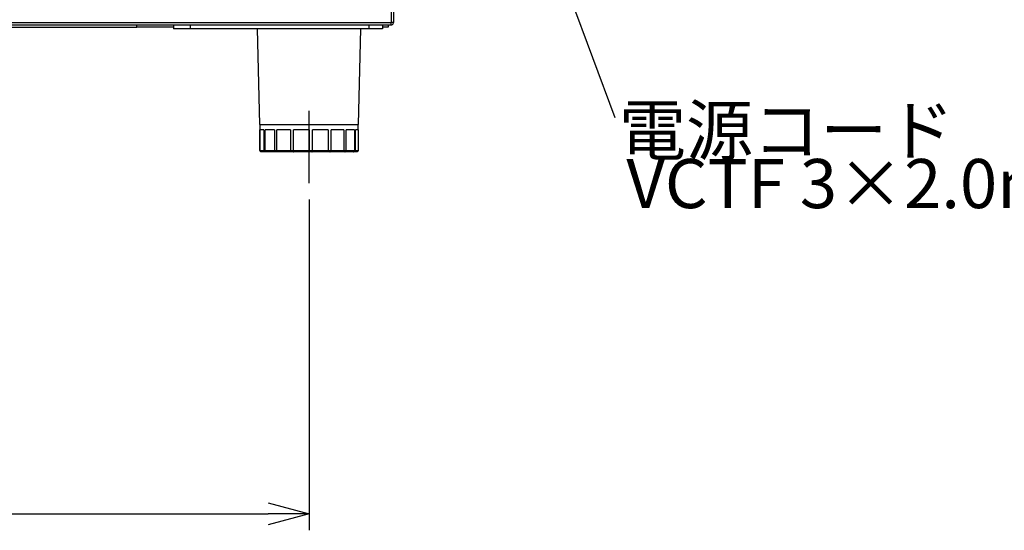
# Model space of a CAD drawing. Units: millimetres. Extents: x 20874 to 23212, y -74 to 1540.
# Drawn here: x 22070 to 22431, y 299 to 486 of the extents above; entities that cross this region are included whole.
import ezdxf

# ---------------------------------------------------------------- set-up
doc = ezdxf.new("R2010")
doc.units = ezdxf.units.MM
doc.header["$LTSCALE"] = 5
doc.linetypes.add('CENTER', pattern=[2, 1.25, -0.25, 0.25, -0.25])
doc.layers.get('0').update_dxf_attribs({"linetype": 'CONTINUOUS'})
doc.layers.get('Defpoints').update_dxf_attribs({"linetype": 'CONTINUOUS'})
for name, color, linetype in [('ITTEN', 1, 'CENTER'), ('JISSEN', 7, 'CONTINUOUS'), ('SUNPOU', 3, 'CONTINUOUS')]:
    doc.layers.add(name, color=color, linetype=linetype)
doc.styles.add('K', font='ROMANS.shx', dxfattribs={"height": 3, "bigfont": 'EXTFONT.shx'})
doc.styles.get("Standard").update_dxf_attribs({"font": 'ISOCP.SHX', "bigfont": 'EXTFONT'})
doc.dimstyles.new('AM_JIS', dxfattribs={"dimtxt": 3, "dimasz": 2.5, "dimexe": 1, "dimexo": 1, "dimgap": 1.5, "dimtad": 3, "dimdsep": 46, "dimtxsty": 'Standard', "dimblk": 'OPEN30', "dimcen": 0, "dimclrd": 3, "dimclre": 3, "dimclrt": 3, "dimadec": 0, "dimazin": 2, "dimtfac": 1, "dimtmove": 0, "dimatfit": 3, "dimldrblk": 'OPEN30', "dimfxl": 0, "dimlwd": -1, "dimlwe": -1, "dimarcsym": 0})
doc.dimstyles.new('AM_JIS$7', dxfattribs={"dimtxt": 5, "dimasz": 2.5, "dimexe": 1, "dimexo": 1, "dimgap": 1.5, "dimtad": 3, "dimdsep": 46, "dimtxsty": 'Standard', "dimblk": 'OPEN30', "dimcen": 0, "dimclrd": 3, "dimclre": 3, "dimclrt": 3, "dimadec": 0, "dimazin": 2, "dimtfac": 1, "dimtmove": 0, "dimatfit": 3, "dimldrblk": 'OPEN30', "dimfxl": 0, "dimlwd": -1, "dimlwe": -1, "dimarcsym": 0})

# ---------------------------------------------------------------- blocks, each defined once
blk = doc.blocks.new('_Open30')
at = {"layer": 'JISSEN', "color": 0, "lineweight": -2}
for p, q in [((-1, 0.268), (0, 0)), ((0, 0), (-1, -0.268)), ((0, 0), (-1, 0))]:
    blk.add_line(p, q, dxfattribs=at)
blk = doc.blocks.new('*D50')
at = {"layer": 'Defpoints', "color": 0}
for p in [(21694.76, 426.18), (22175.88, 426.18), (22175.88, 304.95)]:
    blk.add_point(p, dxfattribs=at)
at = {"layer": 'SUNPOU', "color": 3}
for p, q in [((21694.76, 420.18), (21694.76, 298.95)), ((22175.88, 420.18), (22175.88, 298.95)), ((21709.76, 304.95), (22160.88, 304.95))]:
    blk.add_line(p, q, dxfattribs=at)
at = {"layer": 'SUNPOU', "color": 3, "xscale": 15, "yscale": 15, "zscale": 15, "rotation": 180}
blk.add_blockref('_Open30', (21694.76, 304.95), dxfattribs=at)
at = {"layer": 'SUNPOU', "color": 3, "xscale": 15, "yscale": 15, "zscale": 15}
blk.add_blockref('_Open30', (22175.88, 304.95), dxfattribs=at)
at = {"layer": 'SUNPOU', "color": 3, "insert": (21935.32, 322.95), "char_height": 3, "attachment_point": 5, "style": 'K'}
blk.add_mtext('{\\H6x;481}', dxfattribs=at)

msp = doc.modelspace()

# ---------------------------------------------------------------- linework, layer by layer
at = {"lineweight": 25}
for p, q in [((22205.919, 634.626), (22205.919, 485.026)), ((22206.819, 634.626), (22206.819, 485.026)), ((21664.719, 485.026), (22205.919, 485.026)), ((21664.79, 484.126), (22205.848, 484.126)), ((21757.819, 483.326), (22112.819, 483.326)), ((22112.819, 483.326), (22112.819, 484.126)), ((22126.304, 483.326), (22112.819, 483.326)), ((22126.304, 484.126), (22126.304, 482.626)), ((22132.304, 484.126), (22132.304, 482.626)), ((22197.819, 484.126), (22197.819, 482.626)), ((22202.819, 484.126), (22202.819, 482.626)), ((22204.819, 483.326), (22202.819, 483.326)), ((22204.819, 484.126), (22204.819, 483.326)), ((22205.848, 484.126), (22205.919, 484.126)), ((22206.819, 485.026), (22205.919, 485.026)), ((22205.919, 485.026), (22205.919, 484.997)), ((22206.013, 484.999), (22205.919, 484.997)), ((22205.919, 484.126), (22205.919, 484.926)), ((22132.304, 482.626), (22126.304, 482.626)), ((22197.819, 482.626), (22132.304, 482.626)), ((22156.875, 482.626), (22157.792, 447.626)), ((22193.959, 447.626), (22194.875, 482.626)), ((22202.819, 482.626), (22197.819, 482.626)), ((22157.792, 447.626), (22193.959, 447.626)), ((22157.875, 447.626), (22157.875, 445.626)), ((22193.875, 445.626), (22193.875, 447.626)), ((22157.875, 445.626), (22157.875, 438.126)), ((22159.282, 445.626), (22157.923, 445.626)), ((22157.923, 438.126), (22157.923, 445.626)), ((22159.282, 445.626), (22159.282, 438.126)), ((22163.216, 445.626), (22159.789, 445.626)), ((22159.789, 438.126), (22159.789, 445.626)), ((22163.216, 445.626), (22163.216, 438.126)), ((22169.076, 445.626), (22164.104, 445.626)), ((22164.104, 438.126), (22164.104, 445.626)), ((22169.076, 445.626), (22169.076, 438.126)), ((22175.971, 445.626), (22170.211, 445.626)), ((22170.211, 438.126), (22170.211, 445.626)), ((22175.971, 445.626), (22175.971, 438.126)), ((22182.852, 445.626), (22177.181, 445.626)), ((22177.181, 438.126), (22177.181, 445.626)), ((22182.852, 445.626), (22182.852, 438.126)), ((22188.671, 445.626), (22183.951, 445.626)), ((22183.951, 438.126), (22183.951, 445.626)), ((22188.671, 445.626), (22188.671, 438.126)), ((22192.542, 445.626), (22189.493, 445.626)), ((22189.493, 438.126), (22189.493, 445.626)), ((22192.542, 445.626), (22192.542, 438.126)), ((22193.875, 445.626), (22192.961, 445.626)), ((22192.961, 438.126), (22192.961, 445.626)), ((22193.875, 445.626), (22193.875, 438.126)), ((22157.875, 438.126), (22157.923, 438.126)), ((22157.923, 438.126), (22159.282, 438.126)), ((22158.405, 437.626), (22158.379, 437.626)), ((22159.844, 437.626), (22158.405, 437.626)), ((22159.282, 438.126), (22159.789, 438.126)), ((22159.789, 438.126), (22163.216, 438.126)), ((22160.123, 437.626), (22159.844, 437.626)), ((22163.75, 437.626), (22160.123, 437.626)), ((22163.216, 438.126), (22164.104, 438.126)), ((22164.239, 437.626), (22163.75, 437.626)), ((22164.104, 438.126), (22169.076, 438.126)), ((22169.502, 437.626), (22164.239, 437.626)), ((22169.076, 438.126), (22170.211, 438.126)), ((22170.127, 437.626), (22169.502, 437.626)), ((22176.224, 437.626), (22170.127, 437.626)), ((22170.211, 438.126), (22175.971, 438.126)), ((22175.971, 438.126), (22177.181, 438.126)), ((22176.89, 437.626), (22176.224, 437.626)), ((22182.893, 437.626), (22176.89, 437.626)), ((22177.181, 438.126), (22182.852, 438.126)), ((22182.852, 438.126), (22183.951, 438.126)), ((22183.498, 437.626), (22182.893, 437.626)), ((22188.494, 437.626), (22183.498, 437.626)), ((22183.951, 438.126), (22188.671, 438.126)), ((22188.946, 437.626), (22188.494, 437.626)), ((22188.671, 438.126), (22189.493, 438.126)), ((22192.173, 437.626), (22188.946, 437.626)), ((22189.493, 438.126), (22192.542, 438.126)), ((22192.404, 437.626), (22192.173, 437.626)), ((22193.372, 437.626), (22192.364, 437.626)), ((22192.542, 438.126), (22192.961, 438.126)), ((22192.961, 438.126), (22193.875, 438.126))]:
    msp.add_line(p, q, dxfattribs=at)
for points, knots in [([(22205.919, 485.026), (22205.913, 484.908), (22205.901, 484.672), (22205.883, 484.375), (22205.866, 484.167), (22205.854, 484.14), (22205.848, 484.126)], [0, 0, 0, 0, 0.24999851, 0.50000027, 0.75000149, 1, 1, 1, 1]), ([(22205.919, 484.126), (22206.037, 484.14), (22206.273, 484.167), (22206.57, 484.375), (22206.778, 484.672), (22206.805, 484.908), (22206.819, 485.026)], [0, 0, 0, 0, 0.2499989, 0.5, 0.7500011, 1, 1, 1, 1]), ([(22205.919, 484.926), (22205.932, 484.928), (22205.958, 484.931), (22205.991, 484.954), (22206.014, 484.987), (22206.017, 485.013), (22206.019, 485.026)], [0, 0, 0, 0, 0.25001334, 0.5, 0.74998666, 1, 1, 1, 1]), ([(22205.919, 484.997), (22205.932, 484.999), (22205.958, 485.004), (22205.991, 485.011), (22206.014, 485.019), (22206.017, 485.024), (22206.019, 485.026)], [0, 0, 0, 0, 0.2499768, 0.4999824, 0.7500052, 1, 1, 1, 1]), ([(22158.405, 437.626), (22158.403, 437.626), (22158.35, 437.626), (22158.245, 437.645), (22158.108, 437.721), (22158.005, 437.834), (22157.936, 437.972), (22157.927, 438.075), (22157.923, 438.126)], [0, 0, 0, 0, 0.0059941, 0.2227213, 0.4376537, 0.6309719, 0.8153278, 1, 1, 1, 1]), ([(22159.844, 437.626), (22159.842, 437.626), (22159.781, 437.626), (22159.659, 437.645), (22159.5, 437.721), (22159.379, 437.834), (22159.298, 437.972), (22159.288, 438.075), (22159.282, 438.126)], [0, 0, 0, 0, 0.00599126, 0.22270722, 0.43764072, 0.63096334, 0.81532163, 1, 1, 1, 1]), ([(22160.123, 437.626), (22160.122, 437.626), (22160.084, 437.626), (22160.011, 437.645), (22159.916, 437.721), (22159.845, 437.834), (22159.798, 437.972), (22159.792, 438.075), (22159.789, 438.126)], [0, 0, 0, 0, 0.0059935, 0.2227162, 0.4376513, 0.6309662, 0.815323, 1, 1, 1, 1]), ([(22163.75, 437.626), (22163.748, 437.626), (22163.69, 437.626), (22163.575, 437.645), (22163.424, 437.721), (22163.308, 437.834), (22163.231, 437.972), (22163.221, 438.075), (22163.216, 438.126)], [0, 0, 0, 0, 0.0059991, 0.2227199, 0.4376525, 0.6309689, 0.8153232, 1, 1, 1, 1]), ([(22164.239, 437.626), (22164.239, 437.626), (22164.223, 437.626), (22164.192, 437.645), (22164.154, 437.721), (22164.126, 437.834), (22164.107, 437.972), (22164.105, 438.075), (22164.104, 438.126)], [0, 0, 0, 0, 0.00600432, 0.22272697, 0.43765935, 0.63097637, 0.81532425, 1, 1, 1, 1]), ([(22169.502, 437.626), (22169.501, 437.626), (22169.455, 437.626), (22169.363, 437.645), (22169.243, 437.721), (22169.15, 437.834), (22169.088, 437.972), (22169.08, 438.075), (22169.076, 438.126)], [0, 0, 0, 0, 0.0060124, 0.2227314, 0.4376514, 0.6309756, 0.815327, 1, 1, 1, 1]), ([(22170.127, 437.626), (22170.127, 437.626), (22170.135, 437.626), (22170.152, 437.645), (22170.176, 437.721), (22170.195, 437.834), (22170.208, 437.972), (22170.21, 438.075), (22170.211, 438.126)], [0, 0, 0, 0, 0.0059987, 0.2227131, 0.4376534, 0.6309765, 0.8153242, 1, 1, 1, 1]), ([(22176.224, 437.626), (22176.223, 437.626), (22176.197, 437.626), (22176.143, 437.645), (22176.072, 437.721), (22176.016, 437.834), (22175.979, 437.972), (22175.974, 438.075), (22175.971, 438.126)], [0, 0, 0, 0, 0.0060005, 0.2227279, 0.4376427, 0.63097, 0.8153234, 1, 1, 1, 1]), ([(22176.89, 437.626), (22176.89, 437.626), (22176.922, 437.626), (22176.983, 437.645), (22177.065, 437.721), (22177.129, 437.834), (22177.172, 437.972), (22177.178, 438.075), (22177.181, 438.126)], [0, 0, 0, 0, 0.00598761, 0.2227181, 0.43764532, 0.63096645, 0.81532507, 1, 1, 1, 1]), ([(22182.893, 437.626), (22182.893, 437.626), (22182.89, 437.626), (22182.882, 437.645), (22182.871, 437.721), (22182.861, 437.834), (22182.854, 437.972), (22182.853, 438.075), (22182.852, 438.126)], [0, 0, 0, 0, 0.0059912, 0.2227244, 0.4376403, 0.6309746, 0.8153229, 1, 1, 1, 1]), ([(22183.498, 437.626), (22183.499, 437.626), (22183.549, 437.626), (22183.646, 437.645), (22183.774, 437.721), (22183.872, 437.834), (22183.938, 437.972), (22183.947, 438.075), (22183.951, 438.126)], [0, 0, 0, 0, 0.0059935, 0.2227295, 0.4376508, 0.6309727, 0.8153237, 1, 1, 1, 1]), ([(22188.494, 437.626), (22188.494, 437.626), (22188.515, 437.626), (22188.555, 437.645), (22188.605, 437.721), (22188.642, 437.834), (22188.666, 437.972), (22188.669, 438.075), (22188.671, 438.126)], [0, 0, 0, 0, 0.0059823, 0.2227059, 0.4376412, 0.6309641, 0.8153209, 1, 1, 1, 1]), ([(22188.946, 437.626), (22188.948, 437.626), (22189.007, 437.626), (22189.125, 437.645), (22189.28, 437.721), (22189.398, 437.834), (22189.477, 437.972), (22189.487, 438.075), (22189.493, 438.126)], [0, 0, 0, 0, 0.0059871, 0.2227123, 0.4376472, 0.6309665, 0.8153251, 1, 1, 1, 1]), ([(22192.173, 437.626), (22192.174, 437.626), (22192.216, 437.626), (22192.297, 437.645), (22192.401, 437.721), (22192.479, 437.834), (22192.531, 437.972), (22192.538, 438.075), (22192.542, 438.126)], [0, 0, 0, 0, 0.00600054, 0.22273365, 0.43764532, 0.63097163, 0.81532503, 1, 1, 1, 1]), ([(22192.961, 438.126), (22192.956, 438.075), (22192.945, 437.972), (22192.865, 437.834), (22192.745, 437.721), (22192.588, 437.645), (22192.467, 437.626), (22192.406, 437.626), (22192.404, 437.626)], [0, 0, 0, 0, 0.1846755, 0.3690229, 0.5623457, 0.7772697, 0.9940013, 1, 1, 1, 1]), ([(22193.875, 438.126), (22193.87, 438.075), (22193.861, 437.972), (22193.789, 437.834), (22193.681, 437.721), (22193.538, 437.645), (22193.429, 437.626), (22193.373, 437.626), (22193.372, 437.626)], [0, 0, 0, 0, 0.1846761, 0.3690289, 0.5623441, 0.7772727, 0.9939995, 1, 1, 1, 1])]:
    msp.add_open_spline(points, degree=3, knots=knots, dxfattribs=at)
at = {"layer": 'ITTEN', "ltscale": 6}
msp.add_line((22175.875, 452.582), (22175.875, 426.176), dxfattribs=at)

# ---------------------------------------------------------------- texts
at = {"layer": 'SUNPOU', "color": 2, "char_height": 18, "attachment_point": 7}
for s, insert in [('電源コード', (22289.413, 430.866)), ('\\A1;VCTF 3×2.0mm{\\H0.7x;\\S2^ ;}', (22292.108, 410.866))]:
    msp.add_mtext(s, dxfattribs=dict(at, insert=insert))

# ---------------------------------------------------------------- dimensions: what is measured, and where the dimension line sits
at = {"layer": 'SUNPOU'}
dim = msp.add_linear_dim(base=(22175.875, 304.947), p1=(21694.762, 426.176), p2=(22175.875, 426.176), text='{\\H6x;481}', dimstyle='AM_JIS', override={"dimtxt": 18, "dimasz": 15, "dimexe": 6, "dimexo": 6, "dimgap": 9, "dimtxsty": 'K', "dimtfillclr": 3}, dxfattribs=at)
dim.commit()
dim.dimension.update_dxf_attribs({"geometry": '*D50', "text_midpoint": (21935.319, 322.947)})

# ---------------------------------------------------------------- leaders
msp.add_leader([(22265.231, 511.114), (22287.924, 450.138)], dimstyle='AM_JIS$7', override={"dimasz": 15, "dimtxsty": 'K', "dimtfillclr": 3}, dxfattribs=at)

doc.saveas('drawing.dxf')
